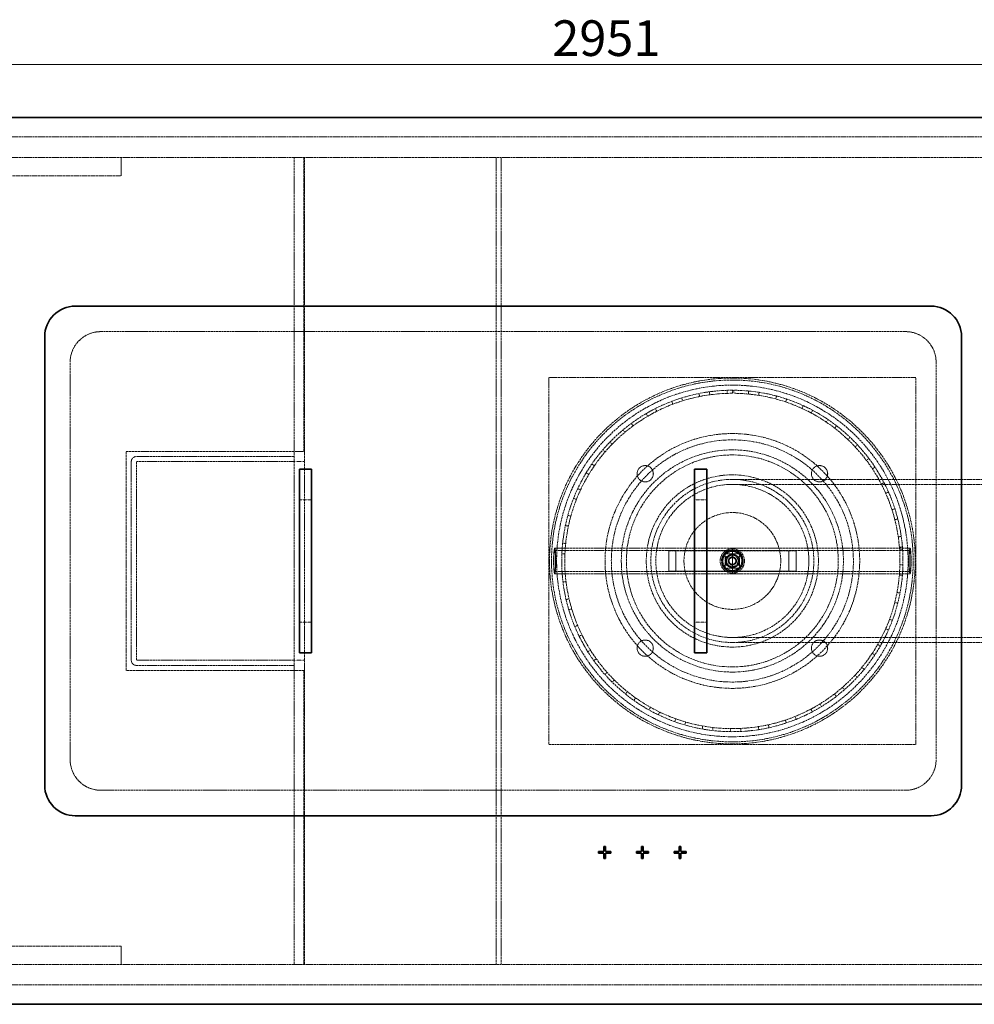
# Model space of a CAD drawing. Units: millimetres. Extents: x -894 to 4983, y 15233 to 18463.
# Drawn here: x 313 to 1250, y 15237 to 16203 of the extents above; entities that cross this region are included whole.
import ezdxf

# ---------------------------------------------------------------- set-up
doc = ezdxf.new("R2010")
doc.units = ezdxf.units.MM
doc.linetypes.add('DASHED', pattern=[0.2068, 0.1655, -0.0413])
for name, color, linetype, lineweight in [('Dimension (ISO)', 1, 'Continuous', 9), ('Hidden (ISO)', 1, 'DASHED', 18), ('Visible (ISO)', 7, 'Continuous', 35)]:
    doc.layers.add(name, color=color, linetype=linetype, lineweight=lineweight)
doc.styles.add('ACO', font='trebuc.ttf', dxfattribs={"width": 0.8})
doc.dimstyles.new('Default (ISO)', dxfattribs={"dimscale": 10, "dimtxt": 3.5, "dimasz": 2.5, "dimexe": 3.175, "dimexo": 0, "dimgap": 0.762, "dimtad": 1, "dimdec": 1, "dimrnd": 1e-08, "dimtxsty": 'ACO', "dimcen": 0.09, "dimdle": 10, "dimclrd": 256, "dimclre": 256, "dimclrt": 256, "dimadec": 1, "dimazin": 2, "dimtfac": 1.001486, "dimtdec": 1, "dimtmove": 0, "dimatfit": 3, "dimfxl": 1, "dimtolj": 1, "dimtzin": 0, "dimlwd": -1, "dimlwe": -1, "dimarcsym": 0})

# ---------------------------------------------------------------- blocks, each defined once
blk = doc.blocks.new('*D54')
at = {"layer": 'DEFPOINTS', "color": 0, "transparency": 16777216}
for p in [(2347.76, 16159.53), (-603.63, 15750.44), (2347.76, 15710.44)]:
    blk.add_point(p, dxfattribs=at)
at = {"layer": 'Dimension (ISO)', "transparency": 16777216}
for p, q in [((-603.63, 15750.44), (-603.63, 16191.28)), ((2347.76, 15710.44), (2347.76, 16191.28)), ((-578.63, 16159.53), (2322.76, 16159.53))]:
    blk.add_line(p, q, dxfattribs=at)
for points in [[(-578.63, 16163.69), (-578.63, 16155.36), (-603.63, 16159.53)], [(2322.76, 16163.69), (2322.76, 16155.36), (2347.76, 16159.53)]]:
    blk.add_solid(points, dxfattribs=at)
at = {"layer": 'Dimension (ISO)', "transparency": 16777216, "insert": (835.67, 16202.88), "char_height": 35, "attachment_point": 1, "style": 'ACO'}
blk.add_mtext('\\A1;2951', dxfattribs=at)

msp = doc.modelspace()

# ---------------------------------------------------------------- linework, layer by layer
at = {"layer": 'Hidden (ISO)', "ltscale": 12.964988}
for p, q in [((-87.63, 16088.44), (1762.37, 16088.44)), ((-87.63, 16068.44), (1762.37, 16068.44)), ((-87.63, 15276.44), (1762.37, 15276.44)), ((-87.63, 15256.44), (1762.37, 15256.44))]:
    msp.add_line(p, q, dxfattribs=at)
at = {"layer": 'Hidden (ISO)', "ltscale": 2.284431}
for p, q in [((412.37, 16068.44), (412.37, 16050.44)), ((412.37, 15294.44), (412.37, 15276.44))]:
    msp.add_line(p, q, dxfattribs=at)
at = {"layer": 'Hidden (ISO)', "ltscale": 1.269084}
for p, q in [((592.37, 16068.44), (582.37, 16068.44)), ((592.37, 15769.94), (582.37, 15769.94)), ((592.37, 15574.94), (582.37, 15574.94)), ((592.37, 15276.44), (582.37, 15276.44))]:
    msp.add_line(p, q, dxfattribs=at)
at = {"layer": 'Hidden (ISO)', "ltscale": 12.765958}
for p, q in [((582.37, 16068.44), (582.37, 15276.44)), ((592.37, 16068.44), (592.37, 15276.44)), ((780.37, 15276.44), (780.37, 16068.44)), ((785.37, 15276.44), (785.37, 16068.44))]:
    msp.add_line(p, q, dxfattribs=at)
at = {"layer": 'Hidden (ISO)', "ltscale": 13.286359}
for p, q in [((591.82, 15779.94), (591.82, 16068.44)), ((591.82, 15276.44), (591.82, 15564.94))]:
    msp.add_line(p, q, dxfattribs=at)
at = {"layer": 'Hidden (ISO)', "ltscale": 13.187973}
for p, q in [((-37.63, 16050.44), (412.37, 16050.44)), ((412.37, 15294.44), (-37.63, 15294.44))]:
    msp.add_line(p, q, dxfattribs=at)
at = {"layer": 'Hidden (ISO)', "ltscale": 12.73372}
for p, q in [((392.37, 15897.44), (1182.37, 15897.44)), ((1182.37, 15447.44), (392.37, 15447.44))]:
    msp.add_line(p, q, dxfattribs=at)
at = {"layer": 'Hidden (ISO)', "ltscale": 12.572534}
for p, q in [((362.37, 15477.44), (362.37, 15867.44)), ((1212.37, 15867.44), (1212.37, 15477.44))]:
    msp.add_line(p, q, dxfattribs=at)
at = {"layer": 'Hidden (ISO)', "ltscale": 12.894906}
for p, q in [((832.37, 15852.44), (832.37, 15492.44)), ((1192.37, 15852.44), (832.37, 15852.44)), ((1192.37, 15492.44), (1192.37, 15852.44)), ((832.37, 15492.44), (1192.37, 15492.44))]:
    msp.add_line(p, q, dxfattribs=at)
at = {"layer": 'Hidden (ISO)', "ltscale": 0.380655}
for p, q in [((979.64, 15836.71), (980.23, 15833.77)), ((990.24, 15835.44), (989.84, 15838.42)), ((1007.3, 15839.86), (1007.39, 15836.86)), ((1012.47, 15836.94), (1012.47, 15839.94)), ((1013.83, 15839.93), (1013.81, 15836.93)), ((1028.35, 15839.17), (1028.06, 15836.19)), ((1038.14, 15834.91), (1038.61, 15837.87)), ((1055.75, 15834.22), (1054.97, 15831.33)), ((952.88, 15829.02), (953.95, 15826.21)), ((963.55, 15829.53), (962.66, 15832.39)), ((1064.7, 15828.4), (1065.65, 15831.24)), ((1081.95, 15824.8), (1080.7, 15822.08)), ((927.77, 15817), (929.28, 15814.41)), ((938.2, 15819.27), (936.85, 15821.94)), ((1089.81, 15817.57), (1091.22, 15820.22)), ((914.9, 15804.95), (913.13, 15807.37)), ((1106.23, 15811.17), (1104.55, 15808.69)), ((1112.78, 15802.74), (1114.61, 15805.12)), ((904.99, 15800.99), (906.91, 15798.68)), ((894.3, 15786.98), (892.15, 15789.06)), ((1127.91, 15793.71), (1125.84, 15791.54)), ((1132.98, 15784.31), (1135.18, 15786.35)), ((885.18, 15781.42), (887.46, 15779.47)), ((876.96, 15765.83), (874.49, 15767.54)), ((1146.41, 15772.9), (1144, 15771.1)), ((868.88, 15758.85), (871.45, 15757.3)), ((1149.84, 15762.79), (1152.35, 15764.43)), ((1161.19, 15749.31), (1158.53, 15747.93)), ((863.36, 15742.11), (860.64, 15743.38)), ((1162.91, 15738.77), (1165.65, 15739.98)), ((856.55, 15733.88), (859.34, 15732.78)), ((1171.87, 15723.59), (1169.01, 15722.68)), ((853.87, 15716.47), (850.98, 15717.27)), ((1171.82, 15712.91), (1174.72, 15713.65)), ((848.53, 15707.22), (851.46, 15706.6)), ((848.77, 15689.6), (845.79, 15689.92)), ((1178.14, 15696.46), (1175.17, 15696.03)), ((845.03, 15679.6), (848.02, 15679.47)), ((845.35, 15685.01), (848.34, 15684.79)), ((1176.32, 15685.94), (1179.31, 15686.19)), ((1176.51, 15683.35), (1179.5, 15683.55)), ((848.19, 15662.26), (845.19, 15662.08)), ((848.34, 15660.04), (845.35, 15659.81)), ((1179.83, 15668.67), (1176.83, 15668.74)), ((846.15, 15651.78), (849.13, 15652.15)), ((1176.29, 15658.6), (1179.28, 15658.35)), ((1179.28, 15658.35), (1176.29, 15658.6)), ((1176.89, 15640.99), (1173.95, 15641.55)), ((852.14, 15635.21), (849.22, 15634.53)), ((1171.73, 15631.64), (1174.64, 15630.89)), ((851.87, 15624.53), (854.74, 15625.39)), ((1169.41, 15614.17), (1166.6, 15615.21)), ((860.52, 15609.18), (857.75, 15608.03)), ((1162.77, 15605.8), (1165.52, 15604.59)), ((862.02, 15598.61), (864.72, 15599.93)), ((873.1, 15584.9), (870.56, 15583.3)), ((1157.59, 15588.96), (1154.99, 15590.46)), ((876.33, 15574.72), (878.77, 15576.47)), ((1149.66, 15581.81), (1152.16, 15580.16)), ((1141.75, 15566.06), (1139.44, 15567.96)), ((889.52, 15563.04), (887.28, 15561.04)), ((894.4, 15553.54), (896.51, 15555.67)), ((1132.75, 15560.32), (1134.94, 15558.28)), ((909.34, 15544.2), (907.46, 15541.86)), ((1122.35, 15546.1), (1120.38, 15548.36)), ((915.72, 15535.64), (917.45, 15538.09)), ((1112.51, 15541.93), (1114.34, 15539.55)), ((932.01, 15528.91), (930.54, 15526.29)), ((1089.51, 15527.15), (1090.92, 15524.5)), ((1099.9, 15529.62), (1098.33, 15532.18)), ((939.72, 15521.52), (941.02, 15524.22)), ((956.89, 15517.58), (955.88, 15514.75)), ((1064.38, 15516.38), (1065.33, 15513.53)), ((1075.03, 15517.1), (1073.91, 15519.88)), ((965.72, 15511.57), (966.56, 15514.45)), ((983.31, 15510.53), (982.78, 15507.57)), ((993.01, 15506.06), (993.36, 15509.04)), ((1010.54, 15507.95), (1010.5, 15504.95)), ((1020.84, 15505.15), (1020.69, 15508.15)), ((1037.81, 15509.92), (1038.27, 15506.95)), ((1048.43, 15508.87), (1047.79, 15511.8))]:
    msp.add_line(p, q, dxfattribs=at)
at = {"layer": 'Hidden (ISO)', "ltscale": 0.012592}
for p, q in [((1012.37, 15839.94), (1012.47, 15839.94)), ((1012.37, 15836.94), (1012.47, 15836.94))]:
    msp.add_line(p, q, dxfattribs=at)
at = {"layer": 'Hidden (ISO)', "ltscale": 13.862024}
msp.add_line((417.37, 15564.94), (417.37, 15779.94), dxfattribs=at)
at = {"layer": 'Hidden (ISO)', "ltscale": 14.059096}
for p, q in [((417.37, 15779.94), (591.82, 15779.94)), ((591.82, 15564.94), (417.37, 15564.94))]:
    msp.add_line(p, q, dxfattribs=at)
at = {"layer": 'Hidden (ISO)', "ltscale": 12.559639}
for p, q in [((422.37, 15769.84), (422.37, 15575.04)), ((427.37, 15575.04), (427.37, 15769.84))]:
    msp.add_line(p, q, dxfattribs=at)
at = {"layer": 'Hidden (ISO)', "ltscale": 12.483881}
for p, q in [((582.37, 15774.94), (427.47, 15774.94)), ((427.47, 15769.94), (582.37, 15769.94)), ((582.37, 15574.94), (427.47, 15574.94)), ((427.47, 15569.94), (582.37, 15569.94))]:
    msp.add_line(p, q, dxfattribs=at)
at = {"layer": 'Hidden (ISO)', "ltscale": 13.700838}
for p, q in [((1352.37, 15752.44), (1012.37, 15752.44)), ((1352.37, 15747.54), (1012.37, 15747.54)), ((1352.37, 15597.34), (1012.37, 15597.34)), ((1352.37, 15592.44), (1012.37, 15592.44))]:
    msp.add_line(p, q, dxfattribs=at)
at = {"layer": 'Hidden (ISO)', "ltscale": 1.52292}
for p, q in [((599.37, 15732.44), (587.37, 15732.44)), ((975.37, 15732.44), (987.37, 15732.44)), ((599.37, 15612.44), (587.37, 15612.44)), ((975.37, 15612.44), (987.37, 15612.44))]:
    msp.add_line(p, q, dxfattribs=at)
at = {"layer": 'Hidden (ISO)', "ltscale": 14.106942}
for p, q in [((838, 15684.94), (1012.37, 15684.94)), ((838, 15682.64), (1012.37, 15682.64)), ((1012.37, 15684.94), (1186.75, 15684.94)), ((1012.37, 15682.64), (1186.75, 15682.64)), ((838, 15662.24), (1012.37, 15662.24)), ((838, 15659.94), (1012.37, 15659.94)), ((1012.37, 15662.24), (1186.75, 15662.24)), ((1012.37, 15659.94), (1186.75, 15659.94))]:
    msp.add_line(p, q, dxfattribs=at)
at = {"layer": 'Hidden (ISO)', "ltscale": 2.538267}
for p, q in [((949.87, 15682.44), (949.87, 15662.44)), ((956.97, 15682.44), (956.97, 15662.44)), ((1067.77, 15682.44), (1067.77, 15662.44)), ((1074.87, 15682.44), (1074.87, 15662.44))]:
    msp.add_line(p, q, dxfattribs=at)
at = {"layer": 'Hidden (ISO)', "ltscale": 12.659545}
for p, q in [((949.87, 15682.44), (1074.87, 15682.44)), ((1074.87, 15662.44), (949.87, 15662.44))]:
    msp.add_line(p, q, dxfattribs=at)
at = {"layer": 'Hidden (ISO)', "ltscale": 1.776757}
for p, q in [((1005.37, 15679.44), (1019.37, 15679.44)), ((1005.37, 15665.44), (1005.37, 15679.44)), ((1019.37, 15679.44), (1019.37, 15665.44)), ((1019.37, 15665.44), (1005.37, 15665.44))]:
    msp.add_line(p, q, dxfattribs=at)
at = {"layer": 'Hidden (ISO)', "ltscale": 4.993496}
msp.add_line((1012.37, 15659.94), (1012.37, 15684.94), dxfattribs=at)
at = {"layer": 'Hidden (ISO)', "ltscale": 12.985076}
msp.add_circle((1012.37, 15672.44), 179.5, dxfattribs=at)
at = {"layer": 'Hidden (ISO)', "ltscale": 12.840396}
msp.add_circle((1012.37, 15672.44), 177.5, dxfattribs=at)
at = {"layer": 'Hidden (ISO)', "ltscale": 12.940868}
msp.add_circle((1012.37, 15672.44), 172.5, dxfattribs=at)
at = {"layer": 'Hidden (ISO)', "ltscale": 13.325837}
msp.add_circle((1012.37, 15672.44), 125, dxfattribs=at)
at = {"layer": 'Hidden (ISO)', "ltscale": 13.36848}
msp.add_circle((1012.37, 15672.44), 118.8, dxfattribs=at)
at = {"layer": 'Hidden (ISO)', "ltscale": 12.987204}
msp.add_circle((1012.37, 15672.44), 109, dxfattribs=at)
at = {"layer": 'Hidden (ISO)', "ltscale": 13.165927}
for radius in [104, 84.5]:
    msp.add_circle((1012.37, 15672.44), radius, dxfattribs=at)
at = {"layer": 'Hidden (ISO)', "ltscale": 6.379513}
for centre in [(926.81, 15758), (1097.93, 15758), (926.81, 15586.88), (1097.93, 15586.88)]:
    msp.add_circle(centre, 8, dxfattribs=at)
at = {"layer": 'Hidden (ISO)', "ltscale": 13.503514}
msp.add_circle((1012.37, 15672.44), 80, dxfattribs=at)
at = {"layer": 'Hidden (ISO)', "ltscale": 12.676424}
msp.add_circle((1012.37, 15672.44), 75.1, dxfattribs=at)
at = {"layer": 'Hidden (ISO)', "ltscale": 13.744649}
msp.add_circle((1012.37, 15672.44), 47.5, dxfattribs=at)
at = {"layer": 'Hidden (ISO)', "ltscale": 12.094771}
msp.add_circle((1012.37, 15672.44), 11.94, dxfattribs=at)
at = {"layer": 'Hidden (ISO)', "ltscale": 10.828816}
msp.add_circle((1012.37, 15672.44), 10.69, dxfattribs=at)
at = {"layer": 'Hidden (ISO)', "ltscale": 10.352976}
msp.add_circle((1012.37, 15672.44), 10.22, dxfattribs=at)
at = {"layer": 'Hidden (ISO)', "ltscale": 7.428561}
msp.add_circle((1012.37, 15672.44), 9.32, dxfattribs=at)
at = {"layer": 'Hidden (ISO)', "ltscale": 5.183336}
msp.add_circle((1012.37, 15672.44), 6.5, dxfattribs=at)
at = {"layer": 'Hidden (ISO)', "ltscale": 4.505502}
msp.add_circle((1012.37, 15672.44), 5.65, dxfattribs=at)
at = {"layer": 'Hidden (ISO)', "ltscale": 3.189707}
msp.add_circle((1012.37, 15672.44), 4, dxfattribs=at)
at = {"layer": 'Hidden (ISO)', "ltscale": 3.189772}
msp.add_circle((1012.37, 15672.44), 4, dxfattribs=at)
at = {"layer": 'Hidden (ISO)', "ltscale": 2.650231}
msp.add_circle((1012.37, 15672.44), 3.32, dxfattribs=at)
at = {"layer": 'Hidden (ISO)', "ltscale": 5.980787}
for centre, start, end in [((392.37, 15867.44), 90, 180), ((1182.37, 15867.44), 0, 90), ((392.37, 15477.44), 180, 270), ((1182.37, 15477.44), 270, 0)]:
    msp.add_arc(centre, 30, start, end, dxfattribs=at)
at = {"layer": 'Hidden (ISO)', "ltscale": 13.030946}
msp.add_arc((1012.37, 15672.44), 167.5, 90, 89.5, dxfattribs=at)
at = {"layer": 'Hidden (ISO)', "ltscale": 13.309458}
msp.add_arc((1012.37, 15672.44), 164.5, 90, 89.5, dxfattribs=at)
at = {"layer": 'Hidden (ISO)', "ltscale": 0.185418}
msp.add_arc((1012.37, 15672.44), 167.5, 89.5, 90, dxfattribs=at)
at = {"layer": 'Hidden (ISO)', "ltscale": 1.016651}
for centre, start, end in [((427.47, 15769.84), 90, 180), ((427.47, 15575.04), 180, 270)]:
    msp.add_arc(centre, 5.1, start, end, dxfattribs=at)
at = {"layer": 'Hidden (ISO)', "ltscale": 0.019836}
for centre, start, end in [((427.47, 15769.84), 90, 180), ((427.47, 15575.04), 180, 270)]:
    msp.add_arc(centre, 0.1, start, end, dxfattribs=at)
at = {"layer": 'Hidden (ISO)', "ltscale": 12.659545}
for centre in [(838, 15672.44), (1186.75, 15672.44)]:
    msp.add_ellipse(centre, major_axis=(0, 12.5), ratio=0.087156, dxfattribs=at)
at = {"layer": 'Hidden (ISO)', "ltscale": 10.330189}
for centre in [(838, 15672.44), (1186.75, 15672.44)]:
    msp.add_ellipse(centre, major_axis=(0, 10.2), ratio=0.087156, dxfattribs=at)
at = {"layer": 'Hidden (ISO)', "ltscale": 0.967086}
for points in [[(1005.87, 15676.19), (1009.12, 15678.07), (1012.37, 15679.94)], [(1012.37, 15679.94), (1015.62, 15678.07), (1018.87, 15676.19)], [(1005.87, 15668.69), (1005.87, 15672.44), (1005.87, 15676.19)], [(1018.87, 15676.19), (1018.87, 15672.44), (1018.87, 15668.69)], [(1012.37, 15664.93), (1009.12, 15666.81), (1005.87, 15668.69)], [(1018.87, 15668.69), (1015.62, 15666.81), (1012.37, 15664.93)]]:
    msp.add_rational_spline(points, [1, 1.15470053838, 1], degree=2, dxfattribs=at)
at = {"layer": 'Visible (ISO)'}
for p, q in [((-87.63, 16107.44), (1762.37, 16107.44)), ((367.37, 15922.44), (1207.37, 15922.44)), ((337.37, 15452.44), (337.37, 15892.44)), ((1237.37, 15892.44), (1237.37, 15452.44)), ((599.37, 15762.44), (587.37, 15762.44)), ((587.37, 15732.44), (587.37, 15762.44)), ((599.37, 15762.44), (599.37, 15732.44)), ((975.37, 15762.44), (987.37, 15762.44)), ((975.37, 15732.44), (975.37, 15762.44)), ((987.37, 15762.44), (987.37, 15732.44)), ((587.37, 15732.44), (587.37, 15612.44)), ((599.37, 15612.44), (599.37, 15732.44)), ((975.37, 15732.44), (975.37, 15612.44)), ((987.37, 15612.44), (987.37, 15732.44)), ((587.37, 15582.44), (587.37, 15612.44)), ((599.37, 15612.44), (599.37, 15582.44)), ((975.37, 15582.44), (975.37, 15612.44)), ((987.37, 15612.44), (987.37, 15582.44)), ((599.37, 15582.44), (587.37, 15582.44)), ((975.37, 15582.44), (987.37, 15582.44)), ((1207.37, 15422.44), (367.37, 15422.44)), ((886.22, 15392.33), (887.9, 15392.33)), ((886.22, 15387.25), (886.22, 15392.33)), ((887.9, 15392.33), (887.9, 15387.25)), ((923.22, 15392.33), (924.9, 15392.33)), ((923.22, 15387.25), (923.22, 15392.33)), ((924.9, 15392.33), (924.9, 15387.25)), ((960.22, 15392.33), (961.9, 15392.33)), ((960.22, 15387.25), (960.22, 15392.33)), ((961.9, 15392.33), (961.9, 15387.25)), ((881.14, 15387.25), (886.22, 15387.25)), ((881.14, 15385.63), (881.14, 15387.25)), ((886.22, 15385.63), (881.14, 15385.63)), ((886.22, 15380.55), (886.22, 15385.63)), ((887.9, 15380.55), (886.22, 15380.55)), ((887.9, 15387.25), (892.98, 15387.25)), ((887.9, 15385.63), (887.9, 15380.55)), ((892.98, 15385.63), (887.9, 15385.63)), ((892.98, 15387.25), (892.98, 15385.63)), ((918.14, 15387.25), (923.22, 15387.25)), ((918.14, 15385.63), (918.14, 15387.25)), ((923.22, 15385.63), (918.14, 15385.63)), ((923.22, 15380.55), (923.22, 15385.63)), ((924.9, 15380.55), (923.22, 15380.55)), ((924.9, 15387.25), (929.98, 15387.25)), ((924.9, 15385.63), (924.9, 15380.55)), ((929.98, 15385.63), (924.9, 15385.63)), ((929.98, 15387.25), (929.98, 15385.63)), ((955.14, 15387.25), (960.22, 15387.25)), ((955.14, 15385.63), (955.14, 15387.25)), ((960.22, 15385.63), (955.14, 15385.63)), ((960.22, 15380.55), (960.22, 15385.63)), ((961.9, 15380.55), (960.22, 15380.55)), ((961.9, 15387.25), (966.98, 15387.25)), ((961.9, 15385.63), (961.9, 15380.55)), ((966.98, 15385.63), (961.9, 15385.63)), ((966.98, 15387.25), (966.98, 15385.63)), ((1762.37, 15237.44), (-87.63, 15237.44))]:
    msp.add_line(p, q, dxfattribs=at)
for centre, start, end in [((367.37, 15892.44), 90, 180), ((1207.37, 15892.44), 0, 90), ((367.37, 15452.44), 180, 270), ((1207.37, 15452.44), 270, 0)]:
    msp.add_arc(centre, 30, start, end, dxfattribs=at)

# ---------------------------------------------------------------- dimensions: what is measured, and where the dimension line sits
at = {"layer": 'Dimension (ISO)'}
dim = msp.add_linear_dim(base=(2347.76, 16159.53), p1=(-603.63, 15750.44), p2=(2347.76, 15710.44), angle=180, dimstyle='Default (ISO)', override={"dimgap": 0.762, "dimdec": 0, "dimtol": 0, "dimlim": 0, "dimtp": 0, "dimtm": 0, "dimtdec": 2, "dimtofl": 0, "dimatfit": 1}, dxfattribs=at)
dim.commit()
dim.dimension.update_dxf_attribs({"geometry": '*D54', "text_midpoint": (872.07, 16159.53), "dimtype": 160})

doc.saveas('drawing.dxf')
